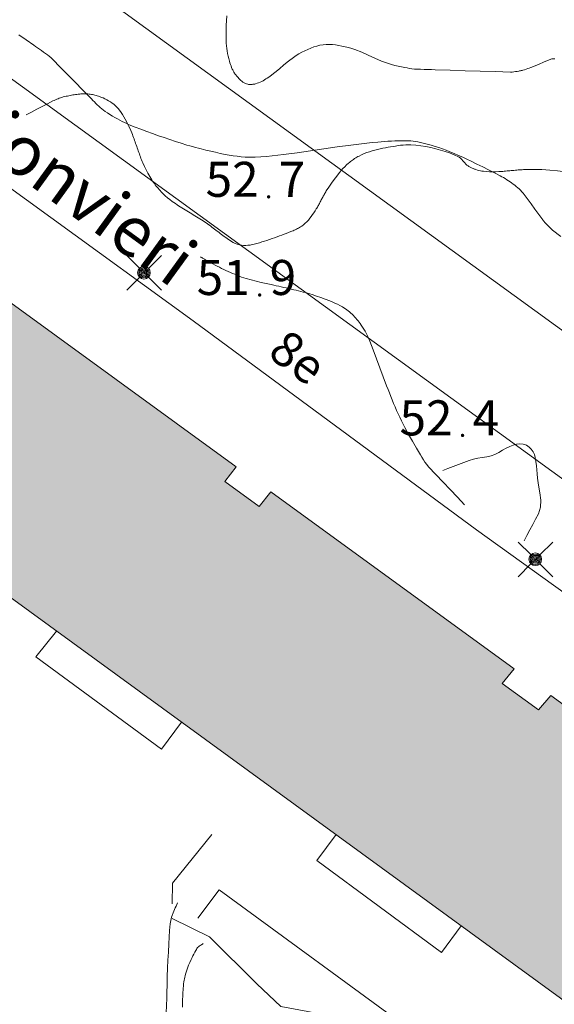
# Model space of a CAD drawing. Units: metres. Extents: x 25503966 to 25504939, y 6682000 to 6684013.
# Drawn here: x 25504019 to 25504045, y 6682606 to 6682655 of the extents above; entities that cross this region are included whole.
import ezdxf
from ezdxf.enums import TextEntityAlignment as Align

# ---------------------------------------------------------------- set-up
doc = ezdxf.new("R2010")
doc.units = ezdxf.units.M
doc.header["$MEASUREMENT"] = 0
doc.linetypes.add('DGN Style 2', pattern=[1061.192743, 636.715646, -424.477097])
for name, color, linetype, lineweight in [('KANTA_JOH_Pylväs_Valaisinpylväs_symboli', 254, 'Continuous', 0), ('KANTA_KII_Rajaviiva_Tontin_tai_yl_al_raja', 254, 'Continuous', 0), ('KANTA_KOR_Korkeuskäyrä_Välikäyrä_N2000', 254, 'Continuous', 0), ('KANTA_KOR_Korkeuspiste_N2000', 254, 'Continuous', 0), ('KANTA_KOR_Korkeuspiste_symboli_N2000', 254, 'Continuous', 0), ('KANTA_LII_Tiestö_Katu_nimi', 254, 'Continuous', 0), ('KANTA_LII_Tiestö_Osoite_teksti', 254, 'Continuous', 0), ('KANTA_MAA_Maa_alue_Avokallio_viiva', 254, 'Continuous', 0), ('KANTA_MAA_Maa_alue_Piha_alue_asfaltoitu_viiva', 254, 'Continuous', 0), ('KANTA_MAA_Maa_alue_Piha_alue_sora_viiva', 254, 'Continuous', 0), ('KANTA_MAA_Maakohde_Luonnonjyrkänne_viiva', 254, 'Continuous', 0), ('KANTA_RAK_Rakennelma_Katos_viiva', 254, 'Continuous', 0), ('KANTA_RAK_Rakennus_Asuinrakennus_alue', 254, 'Continuous', 0), ('KANTA_RKN_Aita_Tukimuuri_yläreuna_viiva', 254, 'Continuous', 0)]:
    doc.layers.add(name, color=color, linetype=linetype, lineweight=lineweight)
doc.styles.add('Style-Arial Narrow', font='ARIALN.TTF')
doc.linetypes.add('kmo_jyrkanne', pattern='A,1.25,[1,dgnlstyle-kmoviiva.shx,S=0.007937,R=0,X=0,Y=0],1.25', length=2.5)
doc.linetypes.add('kmo_kallio', pattern='A,-1.25,[3,dgnlstyle-kmoviiva.shx,S=0.000396825,R=0,X=0,Y=0],-1.25,[2,dgnlstyle-kmoviiva.shx,S=0.007937,R=0,X=0,Y=0]', length=2.5)
doc.linetypes.add('kmo_tukimuuri', pattern='A,1.5,[10,dgnlstyle-kmoviiva.shx,S=0.007937,R=0,X=0,Y=0],13.5', length=15)

# ---------------------------------------------------------------- blocks, each defined once
blk = doc.blocks.new('*U19')
at = {"layer": 'KANTA_KOR_Korkeuspiste_symboli_N2000', "linetype": 'Continuous', "lineweight": 0}
h = blk.add_hatch(color=134, dxfattribs=at)
edge = h.paths.add_edge_path()
edge.add_arc((0, 0), 0.491, 0, 360)
blk = doc.blocks.new('*U26')
at = {"layer": 'KANTA_JOH_Pylväs_Valaisinpylväs_symboli', "color": 254, "linetype": 'Continuous', "lineweight": 0, "flags": 128}
for points in [[(-0.125, 0.133), (-0.491, 0.491)], [(0.133, 0.125), (0.499, 0.491)], [(-0.491, -0.499), (-0.125, -0.133)], [(0.129, -0.129), (0.499, -0.499)]]:
    blk.add_lwpolyline(points, dxfattribs=at)
at = {"layer": 'KANTA_JOH_Pylväs_Valaisinpylväs_symboli', "color": 254, "linetype": 'Continuous', "lineweight": 0}
for radius in [0.182, 0.147, 0.112, 0.077, 0.042, 0.00701]:
    blk.add_arc((0, 0), radius, 0, 360, dxfattribs=at)

msp = doc.modelspace()

# ---------------------------------------------------------------- hatches: boundary and pattern name
at = {"layer": 'KANTA_RAK_Rakennus_Asuinrakennus_alue', "linetype": 'Continuous', "lineweight": 0, "transparency": 33554482}
msp.add_hatch(color=253, dxfattribs=at).paths.add_polyline_path([(25504087.598, 6682575.765), (25504001.345, 6682638.566), (25504008.532, 6682648.429), (25504015.675, 6682642.851), (25504015.099, 6682642.131), (25504016.878, 6682640.843), (25504017.41, 6682641.591), (25504029.42, 6682632.869), (25504028.861, 6682632.135), (25504030.577, 6682630.885), (25504031.16, 6682631.606), (25504043.32, 6682622.776), (25504042.724, 6682622.036), (25504044.541, 6682620.722), (25504045.157, 6682621.442), (25504057.068, 6682612.793), (25504056.499, 6682612.052), (25504058.353, 6682610.674), (25504058.94, 6682611.434), (25504070.958, 6682602.706), (25504070.401, 6682602.004), (25504072.267, 6682600.575), (25504072.851, 6682601.332), (25504084.784, 6682592.667), (25504084.238, 6682591.943), (25504086.055, 6682590.629), (25504086.641, 6682591.318), (25504094.707, 6682585.461)])

# ---------------------------------------------------------------- linework, layer by layer
at = {"layer": 'KANTA_KII_Rajaviiva_Tontin_tai_yl_al_raja', "color": 12, "linetype": 'Continuous', "lineweight": 13}
for p, q in [((25503991.53, 6682679.019), (25504142.404, 6682569.487)), ((25504107.319, 6682587.544), (25503987.554, 6682674.491))]:
    msp.add_line(p, q, dxfattribs=at)
at = {"layer": 'KANTA_KOR_Korkeuskäyrä_Välikäyrä_N2000', "color": 134, "linetype": 'Continuous', "lineweight": 0, "flags": 128}
for points in [[(25504045.358, 6682653.251), (25504045.307, 6682653.259), (25504045.258, 6682653.26), (25504045.21, 6682653.251), (25504044.998, 6682653.176), (25504044.79, 6682653.086), (25504044.582, 6682652.989), (25504044.373, 6682652.896), (25504044.161, 6682652.815), (25504044.081, 6682652.789), (25504044.001, 6682652.762), (25504043.922, 6682652.735), (25504043.841, 6682652.71), (25504043.76, 6682652.687), (25504043.719, 6682652.676), (25504043.678, 6682652.667), (25504043.637, 6682652.658), (25504043.596, 6682652.649), (25504043.554, 6682652.641), (25504043.471, 6682652.626), (25504043.387, 6682652.611), (25504043.303, 6682652.599), (25504043.22, 6682652.591), (25504043.135, 6682652.589), (25504042.383, 6682652.612), (25504041.63, 6682652.635), (25504040.878, 6682652.66), (25504040.125, 6682652.684), (25504039.372, 6682652.708), (25504039.189, 6682652.713), (25504039.006, 6682652.718), (25504038.823, 6682652.724), (25504038.64, 6682652.729), (25504038.456, 6682652.735), (25504038.335, 6682652.742), (25504038.214, 6682652.757), (25504038.093, 6682652.775), (25504037.972, 6682652.797), (25504037.852, 6682652.819), (25504037.686, 6682652.851), (25504037.522, 6682652.886), (25504037.358, 6682652.926), (25504037.196, 6682652.969), (25504037.034, 6682653.017), (25504036.693, 6682653.139), (25504036.361, 6682653.284), (25504036.032, 6682653.438), (25504035.701, 6682653.587), (25504035.362, 6682653.719), (25504035.202, 6682653.77), (25504035.042, 6682653.815), (25504034.88, 6682653.855), (25504034.717, 6682653.891), (25504034.553, 6682653.923), (25504034.397, 6682653.948), (25504034.24, 6682653.965), (25504034.082, 6682653.972), (25504033.924, 6682653.969), (25504033.768, 6682653.954), (25504033.613, 6682653.928), (25504033.461, 6682653.891), (25504033.311, 6682653.844), (25504033.162, 6682653.788), (25504033.015, 6682653.725), (25504032.862, 6682653.654), (25504032.712, 6682653.579), (25504032.566, 6682653.501), (25504032.424, 6682653.416), (25504032.285, 6682653.323), (25504032.045, 6682653.142), (25504031.814, 6682652.952), (25504031.585, 6682652.758), (25504031.355, 6682652.567), (25504031.118, 6682652.385), (25504031.051, 6682652.337), (25504030.983, 6682652.29), (25504030.915, 6682652.245), (25504030.845, 6682652.201), (25504030.774, 6682652.159), (25504030.701, 6682652.121), (25504030.626, 6682652.086), (25504030.55, 6682652.056), (25504030.473, 6682652.029), (25504030.393, 6682652.005), (25504030.351, 6682651.994), (25504030.308, 6682651.986), (25504030.266, 6682651.979), (25504030.223, 6682651.974), (25504030.181, 6682651.971), (25504030.148, 6682651.969), (25504030.114, 6682651.968), (25504030.081, 6682651.97), (25504030.047, 6682651.974), (25504030.014, 6682651.981), (25504029.947, 6682652), (25504029.884, 6682652.025), (25504029.823, 6682652.056), (25504029.764, 6682652.092), (25504029.708, 6682652.134), (25504029.658, 6682652.177), (25504029.611, 6682652.221), (25504029.565, 6682652.266), (25504029.521, 6682652.312), (25504029.479, 6682652.361), (25504029.449, 6682652.395), (25504029.42, 6682652.43), (25504029.392, 6682652.466), (25504029.366, 6682652.502), (25504029.34, 6682652.54), (25504029.316, 6682652.578), (25504029.293, 6682652.618), (25504029.271, 6682652.657), (25504029.251, 6682652.698), (25504029.233, 6682652.74), (25504029.2, 6682652.817), (25504029.17, 6682652.896), (25504029.142, 6682652.975), (25504029.115, 6682653.054), (25504029.091, 6682653.135), (25504029.055, 6682653.262), (25504029.023, 6682653.388), (25504028.994, 6682653.515), (25504028.97, 6682653.644), (25504028.952, 6682653.773), (25504028.94, 6682653.904), (25504028.931, 6682654.034), (25504028.926, 6682654.165), (25504028.923, 6682654.295), (25504028.922, 6682654.426), (25504028.931, 6682654.917), (25504028.956, 6682655.407)], [(25504018.557, 6682654.453), (25504018.93, 6682654.199), (25504019.302, 6682653.941), (25504019.399, 6682653.871), (25504019.497, 6682653.802), (25504019.595, 6682653.732), (25504019.692, 6682653.662), (25504019.789, 6682653.591), (25504019.887, 6682653.521), (25504019.984, 6682653.451), (25504020.079, 6682653.378), (25504020.172, 6682653.302), (25504020.259, 6682653.22), (25504020.631, 6682652.84), (25504021.003, 6682652.46), (25504021.375, 6682652.079), (25504021.746, 6682651.699), (25504022.118, 6682651.318), (25504022.19, 6682651.245), (25504022.262, 6682651.171), (25504022.334, 6682651.098), (25504022.406, 6682651.024), (25504022.478, 6682650.951), (25504022.552, 6682650.88), (25504022.629, 6682650.813), (25504022.709, 6682650.749), (25504022.791, 6682650.688), (25504022.874, 6682650.628), (25504022.994, 6682650.546), (25504023.116, 6682650.467), (25504023.239, 6682650.391), (25504023.364, 6682650.318), (25504023.491, 6682650.247), (25504023.606, 6682650.186), (25504023.723, 6682650.126), (25504023.84, 6682650.068), (25504023.958, 6682650.013), (25504024.078, 6682649.961), (25504024.369, 6682649.845), (25504024.661, 6682649.731), (25504024.953, 6682649.621), (25504025.247, 6682649.514), (25504025.542, 6682649.41), (25504025.824, 6682649.313), (25504026.107, 6682649.216), (25504026.39, 6682649.122), (25504026.674, 6682649.031), (25504026.959, 6682648.943), (25504027.102, 6682648.902), (25504027.246, 6682648.863), (25504027.39, 6682648.824), (25504027.535, 6682648.787), (25504027.679, 6682648.75), (25504027.916, 6682648.692), (25504028.154, 6682648.635), (25504028.392, 6682648.58), (25504028.63, 6682648.528), (25504028.87, 6682648.477), (25504029.069, 6682648.439), (25504029.268, 6682648.407), (25504029.468, 6682648.381), (25504029.669, 6682648.36), (25504029.87, 6682648.343), (25504029.971, 6682648.337), (25504030.072, 6682648.333), (25504030.172, 6682648.333), (25504030.273, 6682648.334), (25504030.374, 6682648.339), (25504030.659, 6682648.358), (25504030.943, 6682648.379), (25504031.228, 6682648.404), (25504031.512, 6682648.433), (25504031.796, 6682648.467), (25504032.468, 6682648.559), (25504033.139, 6682648.658), (25504033.81, 6682648.759), (25504034.48, 6682648.856), (25504035.152, 6682648.945), (25504035.422, 6682648.978), (25504035.691, 6682649.009), (25504035.961, 6682649.038), (25504036.231, 6682649.066), (25504036.501, 6682649.092), (25504036.673, 6682649.106), (25504036.845, 6682649.119), (25504037.017, 6682649.13), (25504037.189, 6682649.14), (25504037.362, 6682649.149), (25504037.476, 6682649.155), (25504037.591, 6682649.159), (25504037.706, 6682649.161), (25504037.82, 6682649.161), (25504037.935, 6682649.161), (25504038.049, 6682649.157), (25504038.162, 6682649.148), (25504038.276, 6682649.136), (25504038.389, 6682649.12), (25504038.502, 6682649.101), (25504038.64, 6682649.075), (25504038.777, 6682649.045), (25504038.913, 6682649.012), (25504039.048, 6682648.976), (25504039.183, 6682648.936), (25504039.372, 6682648.877), (25504039.56, 6682648.815), (25504039.747, 6682648.751), (25504039.932, 6682648.683), (25504040.116, 6682648.609), (25504040.329, 6682648.519), (25504040.542, 6682648.426), (25504040.753, 6682648.332), (25504040.963, 6682648.235), (25504041.173, 6682648.136), (25504041.465, 6682647.996), (25504041.757, 6682647.854), (25504042.046, 6682647.709), (25504042.335, 6682647.561), (25504042.622, 6682647.41), (25504042.708, 6682647.363), (25504042.792, 6682647.314), (25504042.875, 6682647.264), (25504042.958, 6682647.212), (25504043.04, 6682647.16), (25504043.12, 6682647.107), (25504043.199, 6682647.052), (25504043.277, 6682646.995), (25504043.353, 6682646.936), (25504043.428, 6682646.875), (25504043.502, 6682646.813), (25504043.574, 6682646.748), (25504043.644, 6682646.681), (25504043.709, 6682646.611), (25504043.771, 6682646.537), (25504043.973, 6682646.273), (25504044.171, 6682646.007), (25504044.366, 6682645.739), (25504044.562, 6682645.472), (25504044.76, 6682645.205), (25504044.782, 6682645.176), (25504044.804, 6682645.148), (25504044.826, 6682645.119), (25504044.849, 6682645.09), (25504044.872, 6682645.062), (25504045.237, 6682644.693), (25504045.651, 6682644.378)], [(25504027.648, 6682643.352), (25504027.666, 6682643.341), (25504027.684, 6682643.33), (25504027.702, 6682643.319), (25504027.72, 6682643.308), (25504027.738, 6682643.297), (25504027.843, 6682643.236), (25504027.948, 6682643.177), (25504028.054, 6682643.118), (25504028.16, 6682643.061), (25504028.266, 6682643.003), (25504028.373, 6682642.946), (25504028.48, 6682642.889), (25504028.588, 6682642.834), (25504028.696, 6682642.78), (25504028.805, 6682642.726), (25504028.914, 6682642.675), (25504029.024, 6682642.626), (25504029.135, 6682642.578), (25504029.246, 6682642.532), (25504029.358, 6682642.485), (25504029.469, 6682642.439), (25504029.581, 6682642.393), (25504029.693, 6682642.349), (25504029.806, 6682642.309), (25504029.921, 6682642.273), (25504030.171, 6682642.206), (25504030.421, 6682642.143), (25504030.672, 6682642.083), (25504030.923, 6682642.026), (25504031.175, 6682641.97), (25504031.301, 6682641.942), (25504031.427, 6682641.915), (25504031.553, 6682641.888), (25504031.679, 6682641.861), (25504031.805, 6682641.833), (25504031.93, 6682641.804), (25504032.056, 6682641.775), (25504032.181, 6682641.745), (25504032.307, 6682641.715), (25504032.432, 6682641.685), (25504032.546, 6682641.657), (25504032.659, 6682641.628), (25504032.772, 6682641.598), (25504032.884, 6682641.567), (25504032.997, 6682641.536), (25504033.221, 6682641.469), (25504033.443, 6682641.396), (25504033.664, 6682641.319), (25504033.883, 6682641.237), (25504034.102, 6682641.154), (25504034.233, 6682641.101), (25504034.362, 6682641.045), (25504034.489, 6682640.984), (25504034.615, 6682640.921), (25504034.74, 6682640.854), (25504034.816, 6682640.811), (25504034.89, 6682640.765), (25504034.961, 6682640.716), (25504035.031, 6682640.664), (25504035.099, 6682640.608), (25504035.165, 6682640.55), (25504035.227, 6682640.49), (25504035.288, 6682640.428), (25504035.347, 6682640.364), (25504035.405, 6682640.299), (25504035.462, 6682640.231), (25504035.518, 6682640.162), (25504035.572, 6682640.092), (25504035.624, 6682640.02), (25504035.675, 6682639.947), (25504035.774, 6682639.793), (25504035.868, 6682639.638), (25504035.957, 6682639.479), (25504036.038, 6682639.317), (25504036.11, 6682639.151), (25504036.282, 6682638.704), (25504036.448, 6682638.256), (25504036.613, 6682637.807), (25504036.779, 6682637.359), (25504036.949, 6682636.913), (25504037.018, 6682636.736), (25504037.087, 6682636.56), (25504037.157, 6682636.383), (25504037.227, 6682636.207), (25504037.298, 6682636.031), (25504037.371, 6682635.856), (25504037.446, 6682635.683), (25504037.525, 6682635.511), (25504037.606, 6682635.34), (25504037.688, 6682635.169), (25504037.864, 6682634.821), (25504038.049, 6682634.478), (25504038.24, 6682634.139), (25504038.437, 6682633.802), (25504038.637, 6682633.466), (25504038.711, 6682633.34), (25504038.787, 6682633.214), (25504038.866, 6682633.091), (25504038.952, 6682632.973), (25504039.047, 6682632.863), (25504039.408, 6682632.483), (25504039.768, 6682632.104), (25504040.129, 6682631.724), (25504040.489, 6682631.345), (25504040.85, 6682630.965)], [(25504026.743, 6682605.865), (25504026.743, 6682606.051), (25504026.747, 6682606.236), (25504026.754, 6682606.421), (25504026.762, 6682606.606), (25504026.769, 6682606.711), (25504026.777, 6682606.815), (25504026.788, 6682606.918), (25504026.8, 6682607.022), (25504026.813, 6682607.126), (25504026.824, 6682607.204), (25504026.837, 6682607.281), (25504026.852, 6682607.358), (25504026.87, 6682607.435), (25504026.89, 6682607.511), (25504026.938, 6682607.662), (25504026.991, 6682607.81), (25504027.049, 6682607.956), (25504027.111, 6682608.101), (25504027.175, 6682608.246), (25504027.217, 6682608.337), (25504027.261, 6682608.427), (25504027.308, 6682608.515), (25504027.356, 6682608.603), (25504027.405, 6682608.691), (25504027.434, 6682608.742), (25504027.464, 6682608.792), (25504027.498, 6682608.839), (25504027.536, 6682608.881), (25504027.581, 6682608.916), (25504027.621, 6682608.941), (25504027.661, 6682608.965), (25504027.702, 6682608.99), (25504027.742, 6682609.015), (25504027.783, 6682609.04)]]:
    msp.add_lwpolyline(points, dxfattribs=at)
at = {"layer": 'KANTA_MAA_Maa_alue_Avokallio_viiva', "color": 254, "linetype": 'kmo_kallio', "lineweight": 0, "flags": 128}
for points in [[(25504018.926, 6682650.455), (25504019.194, 6682650.593), (25504019.462, 6682650.731), (25504019.73, 6682650.869), (25504019.997, 6682651.008), (25504020.265, 6682651.146), (25504020.327, 6682651.176), (25504020.39, 6682651.205), (25504020.454, 6682651.232), (25504020.518, 6682651.257), (25504020.583, 6682651.282), (25504020.649, 6682651.305), (25504020.716, 6682651.326), (25504020.783, 6682651.345), (25504020.85, 6682651.363), (25504020.918, 6682651.379), (25504020.987, 6682651.394), (25504021.055, 6682651.408), (25504021.123, 6682651.421), (25504021.192, 6682651.434), (25504021.261, 6682651.446), (25504021.329, 6682651.457), (25504021.397, 6682651.467), (25504021.465, 6682651.477), (25504021.533, 6682651.486), (25504021.601, 6682651.493), (25504021.659, 6682651.499), (25504021.717, 6682651.503), (25504021.775, 6682651.505), (25504021.833, 6682651.506), (25504021.892, 6682651.506), (25504021.95, 6682651.503), (25504022.009, 6682651.499), (25504022.068, 6682651.493), (25504022.126, 6682651.485), (25504022.185, 6682651.475), (25504022.244, 6682651.463), (25504022.303, 6682651.451), (25504022.362, 6682651.436), (25504022.42, 6682651.421), (25504022.478, 6682651.404), (25504022.537, 6682651.385), (25504022.596, 6682651.365), (25504022.654, 6682651.343), (25504022.711, 6682651.32), (25504022.769, 6682651.296), (25504022.865, 6682651.253), (25504022.958, 6682651.206), (25504023.049, 6682651.156), (25504023.139, 6682651.101), (25504023.227, 6682651.042), (25504023.309, 6682650.979), (25504023.387, 6682650.911), (25504023.459, 6682650.839), (25504023.527, 6682650.762), (25504023.591, 6682650.681), (25504023.667, 6682650.573), (25504023.74, 6682650.465), (25504023.809, 6682650.355), (25504023.874, 6682650.242), (25504023.935, 6682650.127), (25504023.993, 6682650.012), (25504024.049, 6682649.897), (25504024.104, 6682649.781), (25504024.157, 6682649.664), (25504024.206, 6682649.546), (25504024.236, 6682649.472), (25504024.265, 6682649.398), (25504024.293, 6682649.323), (25504024.321, 6682649.249), (25504024.348, 6682649.174), (25504024.374, 6682649.099), (25504024.4, 6682649.024), (25504024.427, 6682648.949), (25504024.453, 6682648.874), (25504024.479, 6682648.799), (25504024.505, 6682648.725), (25504024.532, 6682648.65), (25504024.558, 6682648.575), (25504024.584, 6682648.5), (25504024.611, 6682648.425), (25504024.638, 6682648.351), (25504024.666, 6682648.276), (25504024.695, 6682648.202), (25504024.725, 6682648.129), (25504024.756, 6682648.055), (25504024.834, 6682647.878), (25504024.918, 6682647.704), (25504025.009, 6682647.534), (25504025.106, 6682647.366), (25504025.207, 6682647.201), (25504025.249, 6682647.138), (25504025.292, 6682647.076), (25504025.336, 6682647.016), (25504025.381, 6682646.956), (25504025.428, 6682646.896), (25504025.474, 6682646.838), (25504025.521, 6682646.781), (25504025.57, 6682646.724), (25504025.619, 6682646.668), (25504025.67, 6682646.614), (25504025.775, 6682646.508), (25504025.883, 6682646.406), (25504025.995, 6682646.308), (25504026.11, 6682646.215), (25504026.23, 6682646.127), (25504026.309, 6682646.072), (25504026.389, 6682646.017), (25504026.469, 6682645.964), (25504026.549, 6682645.911), (25504026.631, 6682645.86), (25504026.712, 6682645.809), (25504026.794, 6682645.758), (25504026.875, 6682645.707), (25504026.957, 6682645.657), (25504027.038, 6682645.606), (25504027.12, 6682645.556), (25504027.202, 6682645.506), (25504027.283, 6682645.456), (25504027.365, 6682645.407), (25504027.447, 6682645.357), (25504027.528, 6682645.306), (25504027.609, 6682645.256), (25504027.689, 6682645.204), (25504027.77, 6682645.153), (25504027.85, 6682645.1), (25504027.922, 6682645.052), (25504027.994, 6682645.002), (25504028.065, 6682644.951), (25504028.135, 6682644.9), (25504028.205, 6682644.848), (25504028.274, 6682644.795), (25504028.344, 6682644.742), (25504028.413, 6682644.689), (25504028.482, 6682644.636), (25504028.551, 6682644.583), (25504028.622, 6682644.53), (25504028.692, 6682644.477), (25504028.763, 6682644.425), (25504028.833, 6682644.373), (25504028.904, 6682644.32), (25504028.976, 6682644.268), (25504029.049, 6682644.218), (25504029.123, 6682644.169), (25504029.199, 6682644.121), (25504029.279, 6682644.075), (25504029.378, 6682644.025), (25504029.48, 6682643.986), (25504029.584, 6682643.957), (25504029.69, 6682643.939), (25504029.796, 6682643.931), (25504029.904, 6682643.93), (25504030.012, 6682643.936), (25504030.12, 6682643.948), (25504030.227, 6682643.967), (25504030.333, 6682643.992), (25504030.46, 6682644.027), (25504030.588, 6682644.062), (25504030.714, 6682644.099), (25504030.84, 6682644.138), (25504030.965, 6682644.18), (25504031.091, 6682644.224), (25504031.217, 6682644.269), (25504031.342, 6682644.313), (25504031.468, 6682644.358), (25504031.593, 6682644.404), (25504031.707, 6682644.446), (25504031.82, 6682644.488), (25504031.933, 6682644.53), (25504032.046, 6682644.573), (25504032.159, 6682644.617), (25504032.215, 6682644.639), (25504032.271, 6682644.663), (25504032.325, 6682644.689), (25504032.38, 6682644.714), (25504032.435, 6682644.74), (25504032.49, 6682644.767), (25504032.544, 6682644.796), (25504032.597, 6682644.827), (25504032.65, 6682644.859), (25504032.702, 6682644.893), (25504032.794, 6682644.96), (25504032.882, 6682645.032), (25504032.965, 6682645.11), (25504033.042, 6682645.193), (25504033.114, 6682645.282), (25504033.182, 6682645.374), (25504033.248, 6682645.467), (25504033.311, 6682645.56), (25504033.372, 6682645.656), (25504033.431, 6682645.753), (25504033.458, 6682645.797), (25504033.484, 6682645.842), (25504033.51, 6682645.886), (25504033.536, 6682645.931), (25504033.561, 6682645.976), (25504033.585, 6682646.022), (25504033.609, 6682646.067), (25504033.633, 6682646.113), (25504033.657, 6682646.158), (25504033.682, 6682646.204), (25504033.706, 6682646.249), (25504033.73, 6682646.294), (25504033.754, 6682646.34), (25504033.778, 6682646.385), (25504033.803, 6682646.43), (25504033.827, 6682646.475), (25504033.853, 6682646.52), (25504033.879, 6682646.564), (25504033.906, 6682646.608), (25504033.933, 6682646.652), (25504034.055, 6682646.844), (25504034.184, 6682647.032), (25504034.318, 6682647.216), (25504034.457, 6682647.397), (25504034.599, 6682647.576), (25504034.681, 6682647.674), (25504034.767, 6682647.768), (25504034.855, 6682647.86), (25504034.946, 6682647.949), (25504035.041, 6682648.035), (25504035.089, 6682648.076), (25504035.139, 6682648.116), (25504035.189, 6682648.155), (25504035.24, 6682648.193), (25504035.292, 6682648.229), (25504035.346, 6682648.266), (25504035.401, 6682648.301), (25504035.456, 6682648.334), (25504035.512, 6682648.366), (25504035.57, 6682648.396), (25504035.697, 6682648.458), (25504035.825, 6682648.514), (25504035.954, 6682648.565), (25504036.086, 6682648.611), (25504036.22, 6682648.652), (25504036.354, 6682648.687), (25504036.488, 6682648.72), (25504036.623, 6682648.751), (25504036.758, 6682648.78), (25504036.894, 6682648.808), (25504037.02, 6682648.832), (25504037.145, 6682648.854), (25504037.271, 6682648.875), (25504037.397, 6682648.895), (25504037.524, 6682648.914), (25504037.649, 6682648.93), (25504037.775, 6682648.942), (25504037.901, 6682648.95), (25504038.027, 6682648.953), (25504038.153, 6682648.953), (25504038.406, 6682648.938), (25504038.657, 6682648.908), (25504038.908, 6682648.865), (25504039.159, 6682648.813), (25504039.409, 6682648.754), (25504039.643, 6682648.694), (25504039.872, 6682648.626), (25504040.097, 6682648.548), (25504040.319, 6682648.458), (25504040.538, 6682648.353), (25504040.569, 6682648.336), (25504040.599, 6682648.318), (25504040.627, 6682648.298), (25504040.654, 6682648.276), (25504040.678, 6682648.251), (25504040.702, 6682648.225), (25504040.726, 6682648.199), (25504040.749, 6682648.172), (25504040.773, 6682648.146), (25504040.797, 6682648.12), (25504040.82, 6682648.093), (25504040.844, 6682648.067), (25504040.868, 6682648.04), (25504040.891, 6682648.013), (25504040.915, 6682647.987), (25504040.94, 6682647.962), (25504040.967, 6682647.939), (25504040.995, 6682647.918), (25504041.025, 6682647.898), (25504041.056, 6682647.88), (25504041.09, 6682647.861), (25504041.126, 6682647.843), (25504041.161, 6682647.825), (25504041.197, 6682647.808), (25504041.233, 6682647.792), (25504041.269, 6682647.776), (25504041.305, 6682647.761), (25504041.341, 6682647.746), (25504041.377, 6682647.732), (25504041.414, 6682647.719), (25504041.488, 6682647.694), (25504041.563, 6682647.674), (25504041.638, 6682647.657), (25504041.714, 6682647.643), (25504041.791, 6682647.634), (25504041.943, 6682647.622), (25504042.096, 6682647.613), (25504042.248, 6682647.61), (25504042.401, 6682647.611), (25504042.553, 6682647.617), (25504042.622, 6682647.621), (25504042.692, 6682647.625), (25504042.761, 6682647.629), (25504042.83, 6682647.634), (25504042.899, 6682647.64), (25504042.969, 6682647.647), (25504043.038, 6682647.653), (25504043.107, 6682647.66), (25504043.177, 6682647.666), (25504043.246, 6682647.672), (25504043.315, 6682647.679), (25504043.384, 6682647.685), (25504043.454, 6682647.691), (25504043.523, 6682647.697), (25504043.592, 6682647.703), (25504043.661, 6682647.709), (25504043.731, 6682647.713), (25504043.8, 6682647.717), (25504043.869, 6682647.72), (25504043.939, 6682647.723), (25504044.327, 6682647.729), (25504044.716, 6682647.719), (25504045.105, 6682647.694), (25504045.493, 6682647.657), (25504045.882, 6682647.609), (25504046.103, 6682647.575), (25504046.321, 6682647.532), (25504046.537, 6682647.479), (25504046.75, 6682647.414), (25504046.96, 6682647.336), (25504047.016, 6682647.312), (25504047.071, 6682647.288), (25504047.126, 6682647.263), (25504047.18, 6682647.236), (25504047.234, 6682647.209), (25504047.287, 6682647.182), (25504047.34, 6682647.154), (25504047.392, 6682647.126), (25504047.444, 6682647.097), (25504047.496, 6682647.067), (25504047.597, 6682647.005), (25504047.697, 6682646.94), (25504047.795, 6682646.874), (25504047.891, 6682646.804), (25504047.985, 6682646.732), (25504048.281, 6682646.494), (25504048.573, 6682646.251), (25504048.863, 6682646.008), (25504049.155, 6682645.766), (25504049.451, 6682645.528), (25504049.529, 6682645.468), (25504049.606, 6682645.408), (25504049.684, 6682645.348), (25504049.762, 6682645.288), (25504049.84, 6682645.229), (25504049.919, 6682645.17), (25504049.997, 6682645.113), (25504050.076, 6682645.055), (25504050.156, 6682644.997), (25504050.234, 6682644.939), (25504050.394, 6682644.82), (25504050.552, 6682644.7), (25504050.709, 6682644.577), (25504050.865, 6682644.452), (25504051.019, 6682644.324), (25504051.1, 6682644.247), (25504051.171, 6682644.16), (25504051.233, 6682644.067), (25504051.288, 6682643.968), (25504051.335, 6682643.865), (25504051.357, 6682643.812), (25504051.376, 6682643.759), (25504051.394, 6682643.706), (25504051.41, 6682643.652), (25504051.425, 6682643.598), (25504051.439, 6682643.544), (25504051.451, 6682643.491), (25504051.463, 6682643.438), (25504051.474, 6682643.384), (25504051.483, 6682643.33), (25504051.493, 6682643.251), (25504051.499, 6682643.172), (25504051.501, 6682643.093), (25504051.498, 6682643.014), (25504051.493, 6682642.935), (25504051.488, 6682642.895), (25504051.481, 6682642.856), (25504051.472, 6682642.817), (25504051.461, 6682642.777), (25504051.448, 6682642.738), (25504051.434, 6682642.7), (25504051.419, 6682642.662), (25504051.403, 6682642.626), (25504051.385, 6682642.59), (25504051.364, 6682642.555), (25504051.325, 6682642.497), (25504051.285, 6682642.439), (25504051.244, 6682642.383), (25504051.202, 6682642.327), (25504051.158, 6682642.273), (25504051.114, 6682642.221), (25504051.07, 6682642.169), (25504051.026, 6682642.116), (25504050.982, 6682642.064), (25504050.938, 6682642.011)], [(25504043.82, 6682629.166), (25504043.964, 6682629.437), (25504044.108, 6682629.708), (25504044.252, 6682629.979), (25504044.396, 6682630.25), (25504044.54, 6682630.522), (25504044.646, 6682630.851), (25504044.654, 6682631.204), (25504044.604, 6682631.57), (25504044.536, 6682631.939), (25504044.488, 6682632.301), (25504044.474, 6682632.508), (25504044.458, 6682632.714), (25504044.438, 6682632.92), (25504044.413, 6682633.126), (25504044.38, 6682633.332), (25504044.34, 6682633.479), (25504044.273, 6682633.617), (25504044.182, 6682633.743), (25504044.07, 6682633.854), (25504043.94, 6682633.944), (25504043.78, 6682634.004), (25504043.611, 6682634.016), (25504043.439, 6682633.992), (25504043.271, 6682633.945), (25504043.113, 6682633.886), (25504042.924, 6682633.796), (25504042.739, 6682633.69), (25504042.555, 6682633.581), (25504042.366, 6682633.483), (25504042.17, 6682633.408), (25504041.953, 6682633.359), (25504041.732, 6682633.325), (25504041.509, 6682633.293), (25504041.289, 6682633.251), (25504041.076, 6682633.186), (25504040.811, 6682633.084), (25504040.546, 6682632.981), (25504040.281, 6682632.878), (25504040.016, 6682632.776), (25504039.751, 6682632.673)], [(25504026.493, 6682611.069), (25504026.455, 6682610.988), (25504026.417, 6682610.906), (25504026.379, 6682610.825), (25504026.342, 6682610.743), (25504026.304, 6682610.662), (25504026.191, 6682610.352), (25504026.123, 6682610.027), (25504026.087, 6682609.694), (25504026.068, 6682609.357), (25504026.054, 6682609.023), (25504026.034, 6682608.616), (25504026.015, 6682608.21), (25504025.997, 6682607.803), (25504025.982, 6682607.397), (25504025.972, 6682606.99), (25504025.969, 6682606.853), (25504025.966, 6682606.716), (25504025.964, 6682606.578), (25504025.961, 6682606.441), (25504025.958, 6682606.304)], [(25504025.958, 6682606.304), (25504025.933, 6682605.586), (25504025.907, 6682604.869), (25504025.881, 6682604.151), (25504025.856, 6682603.433), (25504025.83, 6682602.716), (25504025.801, 6682602.31), (25504025.748, 6682601.906), (25504025.681, 6682601.503), (25504025.61, 6682601.102), (25504025.544, 6682600.7), (25504025.492, 6682600.379), (25504025.435, 6682600.058), (25504025.377, 6682599.737), (25504025.319, 6682599.416), (25504025.266, 6682599.095), (25504025.234, 6682598.817), (25504025.231, 6682598.537), (25504025.263, 6682598.257), (25504025.338, 6682597.977), (25504025.462, 6682597.698), (25504025.64, 6682597.429), (25504025.85, 6682597.209), (25504026.087, 6682597.028), (25504026.346, 6682596.873), (25504026.622, 6682596.734), (25504026.869, 6682596.629), (25504027.117, 6682596.542), (25504027.366, 6682596.468), (25504027.616, 6682596.403), (25504027.867, 6682596.342), (25504028.302, 6682596.232), (25504028.751, 6682596.133), (25504029.202, 6682596.08), (25504029.644, 6682596.107), (25504030.065, 6682596.25), (25504030.518, 6682596.716), (25504030.709, 6682597.384), (25504030.79, 6682598.14), (25504030.915, 6682598.873), (25504031.234, 6682599.471), (25504031.629, 6682599.873), (25504032.032, 6682600.27), (25504032.438, 6682600.667), (25504032.838, 6682601.071), (25504033.224, 6682601.486), (25504033.414, 6682601.699), (25504033.604, 6682601.913), (25504033.794, 6682602.126), (25504033.984, 6682602.34), (25504034.174, 6682602.553)]]:
    msp.add_lwpolyline(points, dxfattribs=at)
at = {"layer": 'KANTA_MAA_Maa_alue_Piha_alue_asfaltoitu_viiva', "color": 254, "linetype": 'Continuous', "lineweight": 0, "flags": 128}
msp.add_lwpolyline([(25504013.02, 6682650.482), (25504027.269, 6682640.157), (25504041.434, 6682629.718), (25504054.285, 6682620.479)], dxfattribs=at)
at = {"layer": 'KANTA_MAA_Maa_alue_Piha_alue_sora_viiva', "color": 254, "linetype": 'DGN Style 2', "lineweight": 0, "flags": 128}
msp.add_lwpolyline([(25504028.202, 6682614.492), (25504026.241, 6682612.063), (25504026.217, 6682611.025)], dxfattribs=at)
at = {"layer": 'KANTA_MAA_Maakohde_Luonnonjyrkänne_viiva', "color": 254, "linetype": 'kmo_jyrkanne', "lineweight": 13, "flags": 128}
msp.add_lwpolyline([(25504026.226, 6682610.289), (25504028.099, 6682609.383), (25504030.461, 6682607.03), (25504031.663, 6682605.889), (25504033.01, 6682605.652), (25504034.127, 6682605.434), (25504034.326, 6682604.989), (25504033.795, 6682604.207), (25504033.425, 6682603.196), (25504033.62, 6682602.869), (25504034.26, 6682602.728)], dxfattribs=at)
at = {"layer": 'KANTA_RAK_Rakennelma_Katos_viiva', "color": 254, "linetype": 'Continuous', "lineweight": 0, "flags": 128}
for points in [[(25504020.447, 6682624.658), (25504019.412, 6682623.376), (25504025.693, 6682618.752), (25504026.698, 6682620.106)], [(25504034.422, 6682614.482), (25504033.452, 6682613.186), (25504039.695, 6682608.588), (25504040.679, 6682609.927)]]:
    msp.add_lwpolyline(points, dxfattribs=at)
at = {"layer": 'KANTA_RAK_Rakennus_Asuinrakennus_alue', "color": 254, "linetype": 'Continuous', "lineweight": 0, "transparency": 33554482, "flags": 128}
msp.add_lwpolyline([(25504087.598, 6682575.765), (25504001.345, 6682638.566), (25504008.532, 6682648.429), (25504015.675, 6682642.851), (25504015.099, 6682642.131), (25504016.878, 6682640.843), (25504017.41, 6682641.591), (25504029.42, 6682632.869), (25504028.861, 6682632.135), (25504030.577, 6682630.885), (25504031.16, 6682631.606), (25504043.32, 6682622.776), (25504042.724, 6682622.036), (25504044.541, 6682620.722), (25504045.157, 6682621.442), (25504057.068, 6682612.793), (25504056.499, 6682612.052), (25504058.353, 6682610.674), (25504058.94, 6682611.434), (25504070.958, 6682602.706), (25504070.401, 6682602.004), (25504072.267, 6682600.575), (25504072.851, 6682601.332), (25504084.784, 6682592.667)], dxfattribs=at)
at = {"layer": 'KANTA_RKN_Aita_Tukimuuri_yläreuna_viiva', "color": 254, "linetype": 'kmo_tukimuuri', "lineweight": 0, "flags": 128}
msp.add_lwpolyline([(25504038.332, 6682604.588), (25504028.583, 6682611.719), (25504027.515, 6682610.31)], dxfattribs=at)

# ---------------------------------------------------------------- block references
at = {"layer": 'KANTA_JOH_Pylväs_Valaisinpylväs_symboli', "color": 254, "linetype": 'Continuous', "lineweight": 0, "xscale": 1.75, "yscale": 1.75, "zscale": 1.75}
for p in [(25504024.811, 6682642.561), (25504044.379, 6682628.244)]:
    msp.add_blockref('*U26', p, dxfattribs=at)
at = {"layer": 'KANTA_KOR_Korkeuspiste_symboli_N2000', "color": 134, "linetype": 'Continuous', "lineweight": 0, "xscale": 0.18, "yscale": 0.18, "zscale": 0.18}
for p in [(25504031.048, 6682646.355), (25504030.601, 6682641.45), (25504040.745, 6682634.436)]:
    msp.add_blockref('*U19', p, dxfattribs=at)

# ---------------------------------------------------------------- texts
at = {"layer": 'KANTA_KOR_Korkeuspiste_N2000', "color": 134, "linetype": 'Continuous', "lineweight": 0, "style": 'Style-Arial Narrow'}
for s, p in [('52', (25504030.548, 6682646.356)), ('51', (25504030.101, 6682641.451)), ('52', (25504040.245, 6682634.436))]:
    msp.add_text(s, height=1.75, dxfattribs=at).set_placement(p, align=Align.RIGHT)
for s, p in [('7', (25504031.548, 6682646.355)), ('9', (25504031.1, 6682641.45)), ('4', (25504041.245, 6682634.435))]:
    msp.add_text(s, height=1.75, dxfattribs=at).set_placement(p)
at = {"layer": 'KANTA_LII_Tiestö_Katu_nimi', "color": 12, "linetype": 'Continuous', "lineweight": 13, "style": 'Style-Arial Narrow'}
msp.add_text('Kallionvieri', height=2.5, rotation=324.0211, dxfattribs=at).set_placement((25504019.672, 6682648.06), align=Align.MIDDLE_CENTER)
at = {"layer": 'KANTA_LII_Tiestö_Osoite_teksti', "color": 12, "linetype": 'Continuous', "lineweight": 0, "style": 'Style-Arial Narrow'}
msp.add_text('8e', height=1.75, rotation=323.5954, dxfattribs=at).set_placement((25504032.519, 6682638.338), align=Align.MIDDLE_CENTER)

doc.saveas('drawing.dxf')
